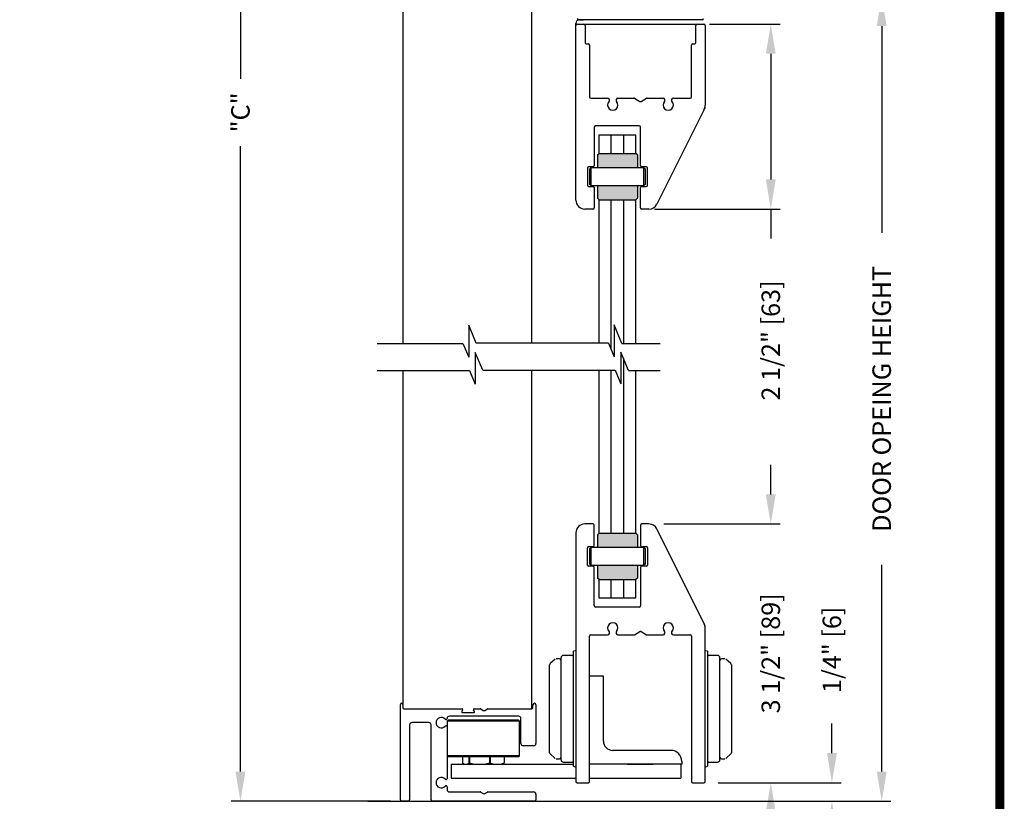
# Model space of a CAD drawing. Extents: x 0 to 7.6, y 0.1 to 10.5.
# Drawn here: x 4.2 to 7.6, y 4.5 to 7.2 of the extents above; entities that cross this region are included whole.
import ezdxf

# ---------------------------------------------------------------- set-up
doc = ezdxf.new("R2010")
doc.units = 0
doc.header["$MEASUREMENT"] = 0
doc.header["$PDMODE"] = 3
doc.header["$PDSIZE"] = -50
doc.layers.get('0').update_dxf_attribs({"linetype": 'CONTINUOUS'})
doc.layers.get('DEFPOINTS').update_dxf_attribs({"linetype": 'CONTINUOUS'})
doc.styles.add('ROMANS', font='Romans.shx', dxfattribs={"height": 0.0625})
doc.dimstyles.get("Standard").update_dxf_attribs({"dimtxt": 0.03125, "dimasz": 0.1, "dimexe": 0.03125, "dimexo": 0.05, "dimgap": 0.05, "dimtad": 0, "dimdec": 6, "dimlfac": 4, "dimzin": 4, "dimdsep": 46, "dimlunit": 5, "dimtxsty": 'ROMANS', "dimcen": 0.09, "dimadec": 0, "dimazin": 0, "dimtfac": 1, "dimtdec": 4, "dimtofl": 0, "dimtmove": 0, "dimatfit": 3, "dimfxl": 1, "dimfrac": 2, "dimtolj": 1, "dimtzin": 4, "dimarcsym": 0})

# ---------------------------------------------------------------- blocks, each defined once
blk = doc.blocks.new('*D9')
at = {"color": 0, "linetype": 'Continuous', "lineweight": -2, "ltscale": 0.25}
for p, q in [((5.4753, 9.188), (4.9486, 9.188)), ((4.9799, 9.088), (4.9799, 6.9725)), ((4.9799, 4.629), (4.9799, 6.7445)), ((5.4882, 4.529), (4.9486, 4.529))]:
    blk.add_line(p, q, dxfattribs=at)
at = {"color": 0, "linetype": 'Continuous', "ltscale": 0.25}
for points in [[(4.9632, 9.088), (4.9965, 9.088), (4.9799, 9.188)], [(4.9632, 4.629), (4.9965, 4.629), (4.9799, 4.529)]]:
    blk.add_solid(points, dxfattribs=at)
at = {"layer": 'DEFPOINTS', "color": 0, "linetype": 'Continuous', "ltscale": 0.25}
for p in [(5.5253, 9.188), (4.9799, 4.529), (5.5382, 4.529)]:
    blk.add_point(p, dxfattribs=at)
at = {"color": 0, "linetype": 'Continuous', "lineweight": 25, "ltscale": 0.25, "insert": (4.9799, 6.8585), "char_height": 0.0625, "attachment_point": 5, "rotation": 90, "style": 'ROMANS'}
blk.add_mtext('\\A1;"C"', dxfattribs=at)
blk = doc.blocks.new('*D15')
at = {"color": 0, "lineweight": -2}
for p, q in [((6.7747, 5.5665), (6.7747, 5.6665)), ((6.4123, 5.4665), (6.806, 5.4665)), ((6.5963, 4.5915), (6.806, 4.5915)), ((6.7747, 4.4915), (6.7747, 4.3915))]:
    blk.add_line(p, q, dxfattribs=at)
at = {"color": 0}
for points in [[(6.758, 5.5665), (6.7914, 5.5665), (6.7747, 5.4665)], [(6.758, 4.4915), (6.7914, 4.4915), (6.7747, 4.5915)]]:
    blk.add_solid(points, dxfattribs=at)
at = {"layer": 'DEFPOINTS', "color": 0}
for p in [(6.3623, 5.4665), (6.5463, 4.5915), (6.7747, 4.5915)]:
    blk.add_point(p, dxfattribs=at)
at = {"color": 0, "lineweight": 25, "insert": (6.7747, 5.029), "char_height": 0.0625, "attachment_point": 5, "rotation": 90, "style": 'ROMANS'}
blk.add_mtext('\\A1;3 1/2" [89]', dxfattribs=at)
blk = doc.blocks.new('*D16')
at = {"color": 0, "lineweight": -2}
for p, q in [((6.9816, 4.6915), (6.9816, 4.7915)), ((6.5963, 4.5915), (7.0129, 4.5915)), ((6.643, 4.529), (7.0129, 4.529)), ((6.9816, 4.429), (6.9816, 4.329))]:
    blk.add_line(p, q, dxfattribs=at)
at = {"color": 0}
for points in [[(6.965, 4.6915), (6.9983, 4.6915), (6.9816, 4.5915)], [(6.965, 4.429), (6.9983, 4.429), (6.9816, 4.529)]]:
    blk.add_solid(points, dxfattribs=at)
at = {"layer": 'DEFPOINTS', "color": 0}
for p in [(6.5463, 4.5915), (6.9816, 4.5915), (6.593, 4.529)]:
    blk.add_point(p, dxfattribs=at)
at = {"color": 0, "lineweight": 25, "insert": (6.9816, 5.0409), "char_height": 0.0625, "attachment_point": 5, "rotation": 90, "style": 'ROMANS'}
blk.add_mtext('\\A1;1/4" [6]', dxfattribs=at)
blk = doc.blocks.new('*D18')
at = {"color": 0, "lineweight": -2}
for p, q in [((6.6923, 7.2504), (7.1813, 7.2504)), ((7.15, 7.1504), (7.15, 6.4516)), ((7.15, 4.629), (7.15, 5.3278)), ((6.594, 4.529), (7.1813, 4.529))]:
    blk.add_line(p, q, dxfattribs=at)
at = {"color": 0}
for points in [[(7.1333, 7.1504), (7.1667, 7.1504), (7.15, 7.2504)], [(7.1333, 4.629), (7.1667, 4.629), (7.15, 4.529)]]:
    blk.add_solid(points, dxfattribs=at)
at = {"layer": 'DEFPOINTS', "color": 0}
for p in [(6.6423, 7.2504), (6.544, 4.529), (7.15, 4.529)]:
    blk.add_point(p, dxfattribs=at)
at = {"color": 0, "lineweight": 25, "insert": (7.15, 5.8897), "char_height": 0.0625, "attachment_point": 5, "rotation": 90, "style": 'ROMANS'}
blk.add_mtext('\\A1;DOOR OPEING HEIGHT', dxfattribs=at)
blk = doc.blocks.new('*D19')
at = {"color": 0, "lineweight": -2}
for p, q in [((6.5673, 7.1568), (6.806, 7.1568)), ((6.7747, 7.0568), (6.7747, 6.6318)), ((6.381, 6.5318), (6.806, 6.5318)), ((6.7747, 6.5318), (6.7747, 6.4318))]:
    blk.add_line(p, q, dxfattribs=at)
at = {"color": 0}
for points in [[(6.758, 7.0568), (6.7914, 7.0568), (6.7747, 7.1568)], [(6.758, 6.6318), (6.7914, 6.6318), (6.7747, 6.5318)]]:
    blk.add_solid(points, dxfattribs=at)
at = {"layer": 'DEFPOINTS', "color": 0}
for p in [(6.5173, 7.1568), (6.331, 6.5318), (6.7747, 6.5318)]:
    blk.add_point(p, dxfattribs=at)
at = {"color": 0, "lineweight": 25, "insert": (6.7747, 6.0871), "char_height": 0.0625, "attachment_point": 5, "rotation": 90, "style": 'ROMANS'}
blk.add_mtext('\\A1;2 1/2" [63]', dxfattribs=at)

msp = doc.modelspace()

# ---------------------------------------------------------------- hatches: boundary and pattern name
at = {"lineweight": 25}
h = msp.add_hatch(color=8, dxfattribs=at)
h.paths.add_polyline_path([(6.32345028, 6.67263024), (6.32345028, 6.71450524), (6.31845028, 6.71950524), (6.19345028, 6.71950524), (6.18845028, 6.71450524), (6.18845028, 6.67263024)])
h.paths.add_polyline_path([(6.31845028, 6.56325524), (6.32345028, 6.56825524), (6.32345028, 6.61013024), (6.18845028, 6.61013024), (6.18845028, 6.56825524), (6.19345028, 6.56325524)])
h = msp.add_hatch(color=8, dxfattribs=at)
h.paths.add_polyline_path([(6.32345028, 5.38809227), (6.32345028, 5.42996727), (6.31845028, 5.43496727), (6.19345028, 5.43496727), (6.18845028, 5.42996727), (6.18845028, 5.38809227)])
h.paths.add_polyline_path([(6.31845028, 5.27871727), (6.32345028, 5.28371727), (6.32345028, 5.32559227), (6.18845028, 5.32559227), (6.18845028, 5.28371727), (6.19345028, 5.27871727)])

# ---------------------------------------------------------------- linework, layer by layer
at = {"color": 7, "linetype": 'Continuous', "lineweight": 25}
for p, q in [((5.5291411, 7.40275524), (5.5291411, 6.07744362)), ((5.9666411, 6.0779891), (5.9666411, 7.25450524)), ((6.54356477, 7.17211415), (6.12406477, 7.17211415)), ((6.12745569, 7.1717876), (6.14008659, 7.17189783)), ((6.11506477, 7.15275524), (6.11506477, 7.15928807)), ((6.11506477, 6.56175524), (6.11506477, 7.15275524)), ((6.11906477, 7.15675524), (6.14231477, 7.15675524)), ((6.14231477, 7.15675524), (6.52531477, 7.15675524)), ((6.14631477, 7.15275524), (6.14631477, 7.09425524)), ((6.52131477, 7.09425524), (6.52131477, 7.15275524)), ((6.52531477, 7.15675524), (6.54856477, 7.15675524)), ((6.54856477, 7.15675524), (6.54856477, 7.15675524)), ((6.55256477, 7.15275524), (6.55256477, 6.88287757)), ((6.15031477, 7.09025524), (6.15731477, 7.09025524)), ((6.16131477, 7.08625524), (6.16131477, 6.91075524)), ((6.50631477, 6.91075524), (6.50631477, 7.08625524)), ((6.51031477, 7.09025524), (6.51731477, 7.09025524)), ((6.16131477, 6.91075524), (6.16131477, 6.91075524)), ((6.16531477, 6.90675524), (6.22252909, 6.90675524)), ((6.25760045, 6.90675524), (6.31175259, 6.90675524)), ((6.31375259, 6.90621934), (6.33181477, 6.89579114)), ((6.33581477, 6.89579114), (6.35387695, 6.90621934)), ((6.35587695, 6.90675524), (6.41002909, 6.90675524)), ((6.44510045, 6.90675524), (6.50231477, 6.90675524)), ((6.54926968, 6.86891028), (6.38910444, 6.54834664)), ((6.55256477, 6.87550524), (6.54926968, 6.86891028)), ((6.17756477, 6.80900524), (6.17756477, 6.67850524)), ((6.32981477, 6.81300524), (6.18156477, 6.81300524)), ((6.33381477, 6.67850524), (6.33381477, 6.80900524)), ((6.31818977, 6.78175524), (6.19318977, 6.78175524)), ((6.19318977, 6.78175524), (6.19318977, 6.71924473)), ((6.23485644, 6.71950524), (6.23485644, 6.78175524)), ((6.2765231, 6.78175524), (6.2765231, 6.71950524)), ((6.31818977, 6.71950524), (6.31818977, 6.78175524)), ((6.15406477, 6.67050524), (6.15406477, 6.61225524)), ((6.17356477, 6.67450524), (6.15806477, 6.67450524)), ((6.35331477, 6.67450524), (6.33781477, 6.67450524)), ((6.35731477, 6.61225524), (6.35731477, 6.67050524)), ((6.15806477, 6.60825524), (6.17356477, 6.60825524)), ((6.17756477, 6.60425524), (6.17756477, 6.53575524)), ((6.33381477, 6.53575524), (6.33381477, 6.60425524)), ((6.33781477, 6.60825524), (6.35331477, 6.60825524)), ((6.17356477, 6.53175524), (6.14506477, 6.53175524)), ((6.19318977, 6.56351576), (6.19318977, 6.0779891)), ((6.23485644, 6.05683889), (6.23485644, 6.56325524)), ((6.2765231, 6.56325524), (6.2765231, 6.0779891)), ((6.31818977, 6.07744362), (6.31818977, 6.56325524)), ((6.36226772, 6.53175524), (6.33781477, 6.53175524)), ((6.2765231, 6.02691773), (6.2765231, 5.43496727)), ((5.5291411, 5.98580648), (5.5291411, 4.84546727)), ((5.9666411, 4.84155066), (5.9666411, 5.98635195)), ((6.19318977, 5.98635195), (6.19318977, 5.43470676)), ((6.23485644, 5.43496727), (6.23485644, 5.98635195)), ((6.31818977, 5.43496727), (6.31818977, 5.98580648)), ((6.17356477, 5.46646727), (6.14506477, 5.46646727)), ((6.36226772, 5.46646727), (6.33781477, 5.46646727)), ((6.11506477, 5.43646727), (6.11506477, 4.59546727)), ((6.17756477, 5.39396727), (6.17756477, 5.46246727)), ((6.33381477, 5.46246727), (6.33381477, 5.39396727)), ((6.54926968, 5.12931224), (6.38910444, 5.44987587)), ((6.15406477, 5.32771727), (6.15406477, 5.38596727)), ((6.15806477, 5.38996727), (6.17356477, 5.38996727)), ((6.33781477, 5.38996727), (6.35331477, 5.38996727)), ((6.35731477, 5.38596727), (6.35731477, 5.32771727)), ((6.17356477, 5.32371727), (6.15806477, 5.32371727)), ((6.17756477, 5.18921727), (6.17756477, 5.31971727)), ((6.33381477, 5.31971727), (6.33381477, 5.18921727)), ((6.35331477, 5.32371727), (6.33781477, 5.32371727)), ((6.19318977, 5.27897779), (6.19318977, 5.21646727)), ((6.23485644, 5.21646727), (6.23485644, 5.27871727)), ((6.2765231, 5.27871727), (6.2765231, 5.21646727)), ((6.31818977, 5.21646727), (6.31818977, 5.27871727)), ((6.19318977, 5.21646727), (6.31818977, 5.21646727)), ((6.32981477, 5.18521727), (6.18156477, 5.18521727)), ((6.31375259, 5.09200317), (6.33181477, 5.10243137)), ((6.33581477, 5.10243137), (6.35387695, 5.09200317)), ((6.55256477, 5.12271727), (6.54926968, 5.12931224)), ((6.55256477, 4.59546727), (6.55256477, 5.11534495)), ((6.16131477, 4.59546727), (6.16131477, 5.08746727)), ((6.16531477, 5.09146727), (6.22252909, 5.09146727)), ((6.25760045, 5.09146727), (6.31175259, 5.09146727)), ((6.35587695, 5.09146727), (6.41002909, 5.09146727)), ((6.44510045, 5.09146727), (6.50231477, 5.09146727)), ((6.50631477, 5.08746727), (6.50631477, 4.59546727)), ((6.11306477, 5.03796727), (6.10756477, 5.03596727)), ((6.10756477, 4.64696727), (6.10756477, 5.03596727)), ((6.56006477, 5.03596727), (6.55456477, 5.03796727)), ((6.56006477, 5.03596727), (6.56006477, 4.64696727)), ((6.04489395, 5.00945432), (6.02774295, 4.99420899)), ((6.06006477, 5.01071727), (6.04821577, 5.01071727)), ((6.06506477, 4.66871727), (6.06506477, 5.01421727)), ((6.10381477, 5.02171727), (6.07256477, 5.02171727)), ((6.59506477, 5.02171727), (6.56381477, 5.02171727)), ((6.60256477, 4.66871727), (6.60256477, 5.01421727)), ((6.61941377, 5.01071727), (6.60756477, 5.01071727)), ((6.63988659, 4.99420899), (6.62273559, 5.00945432)), ((6.02606477, 4.6924626), (6.02606477, 4.99047194)), ((6.64156477, 4.99047194), (6.64156477, 4.6924626)), ((6.20818977, 4.95169221), (6.16131477, 4.95169221)), ((6.20818977, 4.73209227), (6.20818977, 4.95169221)), ((5.5213286, 4.53296727), (5.5213286, 4.85634227)), ((5.5290786, 4.85634227), (5.5290786, 4.84546727)), ((5.5330786, 4.84146727), (5.7298286, 4.84146727)), ((5.73199367, 4.83771727), (5.72910691, 4.83271727)), ((5.77205029, 4.83271727), (5.76916354, 4.83771727)), ((5.7713286, 4.84146727), (5.79109174, 4.84146727)), ((5.79309174, 4.84093137), (5.8018286, 4.83588715)), ((5.8068286, 4.83588715), (5.81556546, 4.84093137)), ((5.81756546, 4.84146727), (5.9658286, 4.84146727)), ((5.9698286, 4.84546727), (5.9698286, 4.85521727)), ((5.9798286, 4.85521727), (5.9798286, 4.72421727)), ((5.6793286, 4.80871727), (5.6793286, 4.8083979)), ((5.68331477, 4.80346727), (5.67956477, 4.79971727)), ((5.67956477, 4.79971727), (5.67956477, 4.68221727)), ((5.92456477, 4.79971727), (5.67956477, 4.79971727)), ((5.92081477, 4.80346727), (5.68331477, 4.80346727)), ((5.9215786, 4.81646727), (5.6870786, 4.81646727)), ((5.73127198, 4.82896727), (5.76988523, 4.82896727)), ((5.92456477, 4.79971727), (5.92081477, 4.80346727)), ((5.92456477, 4.68221727), (5.92456477, 4.79971727)), ((5.9293286, 4.72421727), (5.9293286, 4.80871727)), ((5.5525786, 4.78684227), (5.5525786, 4.53296727)), ((5.6173286, 4.79459227), (5.5603286, 4.79459227)), ((5.6250786, 4.53296727), (5.6250786, 4.78684227)), ((5.6793286, 4.78053664), (5.6793286, 4.60582868)), ((5.9720786, 4.71646727), (5.9370786, 4.71646727)), ((5.67956477, 4.68221727), (5.68331477, 4.67846727)), ((5.92456477, 4.68221727), (5.67956477, 4.68221727)), ((5.73156224, 4.68221727), (5.67956477, 4.68221727)), ((5.92081477, 4.67846727), (5.68331477, 4.67846727)), ((5.73156224, 4.67846727), (5.73156224, 4.6582974)), ((5.75394196, 4.6582974), (5.75394196, 4.67846727)), ((5.75470745, 4.67846727), (5.75470745, 4.6582974)), ((5.82423818, 4.6582974), (5.82423818, 4.67846727)), ((5.82520998, 4.67846727), (5.82520998, 4.6582974)), ((5.92456477, 4.68221727), (5.8725673, 4.68221727)), ((5.8725673, 4.67846727), (5.8725673, 4.6582974)), ((5.92081477, 4.67846727), (5.92456477, 4.68221727)), ((6.02774295, 4.68872556), (6.04489395, 4.67348023)), ((6.04821577, 4.67221727), (6.06006477, 4.67221727)), ((6.60756477, 4.67221727), (6.61941377, 4.67221727)), ((6.62273559, 4.67348023), (6.63988659, 4.68872556)), ((5.69268977, 4.65396727), (5.69268977, 4.60709227)), ((5.69268977, 4.65396727), (6.10756477, 4.65396727)), ((5.7476147, 4.65396727), (5.75394196, 4.6582974)), ((5.75470745, 4.6582974), (5.75394196, 4.6582974)), ((5.80458025, 4.65396727), (5.82423818, 4.6582974)), ((5.82520998, 4.6582974), (5.82423818, 4.6582974)), ((5.8725673, 4.6582974), (5.87236099, 4.6582974)), ((6.07256477, 4.66121727), (6.10381477, 4.66121727)), ((6.10756477, 4.64696727), (6.11306477, 4.64496727)), ((6.47381477, 4.65396727), (6.16131477, 4.65396727)), ((6.29018977, 4.65396727), (6.37643977, 4.65396727)), ((6.47018977, 4.65396727), (6.47018977, 4.60709227)), ((6.47381477, 4.66334227), (6.47381477, 4.65396727)), ((6.55456477, 4.64496727), (6.56006477, 4.64696727)), ((6.56381477, 4.66121727), (6.59506477, 4.66121727)), ((5.69268977, 4.60709227), (5.78643977, 4.60709227)), ((5.78643977, 4.60709227), (6.11506477, 4.60709227)), ((6.1620786, 4.60709227), (6.19643977, 4.60709227)), ((6.19643977, 4.60709227), (6.29018977, 4.60709227)), ((6.29018977, 4.60709227), (6.37643977, 4.60709227)), ((6.37643977, 4.60709227), (6.47018977, 4.60709227)), ((5.6793286, 4.57710587), (5.6793286, 4.56796727)), ((6.11906477, 4.59146727), (6.15731477, 4.59146727)), ((6.51031477, 4.59146727), (6.54856477, 4.59146727)), ((5.6870786, 4.56021727), (5.79109174, 4.56021727)), ((5.79309174, 4.55968137), (5.8018286, 4.55463715)), ((5.8068286, 4.55463715), (5.81556546, 4.55968137)), ((5.81756546, 4.56021727), (5.9720786, 4.56021727)), ((5.9798286, 4.55246727), (5.9798286, 4.53296727)), ((5.5485786, 4.52896727), (5.5253286, 4.52896727)), ((5.9758286, 4.52896727), (5.6290786, 4.52896727))]:
    msp.add_line(p, q, dxfattribs=at)
at = {"lineweight": 25}
for p, q in [((6.18845028, 6.71450524), (6.19345028, 6.71950524)), ((6.18845028, 6.71450524), (6.18845028, 6.67263024)), ((6.19345028, 6.71950524), (6.31845028, 6.71950524)), ((6.32345028, 6.71450524), (6.31845028, 6.71950524)), ((6.32345028, 6.71450524), (6.32345028, 6.67263024)), ((6.16200227, 6.66763024), (6.16700227, 6.67263024)), ((6.16200227, 6.61513024), (6.16200227, 6.66763024)), ((6.16700227, 6.67263024), (6.34450227, 6.67263024)), ((6.16700227, 6.61013024), (6.16700227, 6.67263024)), ((6.34450227, 6.67263024), (6.34950227, 6.66763024)), ((6.34450227, 6.67263024), (6.34450227, 6.61013024)), ((6.34950227, 6.66763024), (6.34950227, 6.61513024)), ((6.16700227, 6.61013024), (6.16200227, 6.61513024)), ((6.34450227, 6.61013024), (6.16700227, 6.61013024)), ((6.18845028, 6.61013024), (6.18845028, 6.56825524)), ((6.32345028, 6.61013024), (6.32345028, 6.56825524)), ((6.34950227, 6.61513024), (6.34450227, 6.61013024)), ((6.19345028, 6.56325524), (6.18845028, 6.56825524)), ((6.32345028, 6.56825524), (6.31845028, 6.56325524)), ((6.19345028, 6.56325524), (6.31845028, 6.56325524)), ((5.44244041, 6.07744362), (5.73284146, 6.07744362)), ((6.27121141, 6.07744362), (6.40076912, 6.07744362)), ((5.44244041, 5.98580648), (5.75527142, 5.98580648)), ((6.29364138, 5.98580648), (6.40017984, 5.98580648)), ((6.18845028, 5.42996727), (6.19345028, 5.43496727)), ((6.19345028, 5.43496727), (6.31845028, 5.43496727)), ((6.32345028, 5.42996727), (6.31845028, 5.43496727)), ((6.18845028, 5.42996727), (6.18845028, 5.38809227)), ((6.32345028, 5.42996727), (6.32345028, 5.38809227)), ((6.16200227, 5.38309227), (6.16700227, 5.38809227)), ((6.16200227, 5.33059227), (6.16200227, 5.38309227)), ((6.16700227, 5.38809227), (6.34450227, 5.38809227)), ((6.16700227, 5.32559227), (6.16700227, 5.38809227)), ((6.34450227, 5.38809227), (6.34950227, 5.38309227)), ((6.34450227, 5.38809227), (6.34450227, 5.32559227)), ((6.34950227, 5.38309227), (6.34950227, 5.33059227)), ((6.16700227, 5.32559227), (6.16200227, 5.33059227)), ((6.34450227, 5.32559227), (6.16700227, 5.32559227)), ((6.18845028, 5.32559227), (6.18845028, 5.28371727)), ((6.32345028, 5.32559227), (6.32345028, 5.28371727)), ((6.34950227, 5.33059227), (6.34450227, 5.32559227)), ((6.19345028, 5.27871727), (6.18845028, 5.28371727)), ((6.19345028, 5.27871727), (6.31845028, 5.27871727)), ((6.32345028, 5.28371727), (6.31845028, 5.27871727)), ((6.43631477, 4.70084227), (6.23943977, 4.70084227)), ((5.41107375, 4.52896727), (6.59303356, 4.52896727))]:
    msp.add_line(p, q, dxfattribs=at)
at = {"color": 7, "lineweight": 25}
for p, q in [((5.75233036, 6.13855392), (5.75233036, 6.03063907)), ((5.77754888, 6.0779891), (5.75233036, 6.13855392)), ((6.24523777, 6.13982194), (6.24523777, 6.03190709)), ((6.27121141, 6.07744362), (6.24523777, 6.13982194)), ((5.73284146, 6.07744362), (5.75233036, 6.03063907)), ((6.22604972, 6.0779891), (5.77754888, 6.0779891)), ((6.22604972, 6.0779891), (6.24523777, 6.03190709)), ((5.79997885, 5.98635195), (5.77476033, 6.04691677)), ((5.77476033, 6.04691677), (5.77476033, 5.93900192)), ((6.26766773, 6.04818479), (6.26766773, 5.94026994)), ((6.29364138, 5.98580648), (6.26766773, 6.04818479)), ((5.75527142, 5.98580648), (5.77476033, 5.93900192)), ((5.79997885, 5.98635195), (6.24847969, 5.98635195)), ((6.24847969, 5.98635195), (6.26766773, 5.94026994))]:
    msp.add_line(p, q, dxfattribs=at)
at = {"const_width": 0.03}
msp.add_lwpolyline([(0.05, 10.45), (0.05, 0.2), (7.55, 0.2), (7.55, 10.45)], close=True, dxfattribs=at)
at = {"color": 7, "linetype": 'Continuous', "lineweight": 25, "flags": 128}
for points in [[(5.73156224, 4.6582974), (5.73355065, 4.6566253), (5.7378895, 4.65396727)], [(5.75470745, 4.6582974), (5.76088516, 4.6566253), (5.77436538, 4.65396727)], [(5.82520998, 4.6582974), (5.83321269, 4.65534002), (5.83854065, 4.65396727)], [(5.85903031, 4.65396727), (5.86132929, 4.654496), (5.87236099, 4.6582974)], [(5.8725673, 4.6582974), (5.87057889, 4.6566253), (5.86624004, 4.65396727)]]:
    msp.add_lwpolyline(points, dxfattribs=at)
at = {"color": 7, "linetype": 'Continuous', "lineweight": 25}
for centre, radius, start, end in [((6.12756477, 7.15928807), 0.0125, 90.5, 180), ((6.12406477, 7.17611415), 0.004, 180, 270), ((6.14006477, 7.17439773), 0.0025, 270.5, 294.01583647), ((6.54356477, 7.17611415), 0.004, 270, 0), ((6.11906477, 7.15275524), 0.004, 90, 180), ((6.14231477, 7.15275524), 0.004, 0, 90), ((6.52531477, 7.15275524), 0.004, 90, 180), ((6.54856477, 7.15275524), 0.004, 0, 90), ((6.15031477, 7.09425524), 0.004, 180, 270), ((6.15731477, 7.08625524), 0.004, 0, 90), ((6.51031477, 7.08625524), 0.004, 90, 180), ((6.51731477, 7.09425524), 0.004, 270, 0), ((6.16531477, 6.91075524), 0.004, 180, 270), ((6.22252909, 6.90000524), 0.00675, 316.31273914, 90), ((6.25760045, 6.90000524), 0.00675, 90, 223.68726086), ((6.31175259, 6.90275524), 0.004, 60, 90), ((6.35587695, 6.90275524), 0.004, 90, 120), ((6.41002909, 6.90000524), 0.00675, 316.31273914, 90), ((6.44510045, 6.90000524), 0.00675, 90, 223.68726086), ((6.50231477, 6.91075524), 0.004, 270, 0), ((6.24006477, 6.88325524), 0.0175, 136.31273914, 43.68726086), ((6.33381477, 6.89925524), 0.004, 240, 300), ((6.42756477, 6.88325524), 0.0175, 136.31273914, 43.68726086), ((6.52131477, 6.88287757), 0.03125, 333.45161911, 0), ((6.18156477, 6.80900524), 0.004, 90, 180), ((6.32981477, 6.80900524), 0.004, 0, 90), ((6.15806477, 6.67050524), 0.004, 90, 180), ((6.17356477, 6.67850524), 0.004, 270, 0), ((6.33781477, 6.67850524), 0.004, 180, 270), ((6.35331477, 6.67050524), 0.004, 0, 90), ((6.15806477, 6.61225524), 0.004, 180, 270), ((6.17356477, 6.60425524), 0.004, 0, 90), ((6.33781477, 6.60425524), 0.004, 90, 180), ((6.35331477, 6.61225524), 0.004, 270, 0), ((6.14506477, 6.56175524), 0.03, 180, 270), ((6.17356477, 6.53575524), 0.004, 270, 0), ((6.33781477, 6.53575524), 0.004, 180, 270), ((6.36226772, 6.56175524), 0.03, 270, 333.45161911), ((6.14506477, 5.43646727), 0.03, 90, 180), ((6.17356477, 5.46246727), 0.004, 0, 90), ((6.33781477, 5.46246727), 0.004, 90, 180), ((6.36226772, 5.43646727), 0.03, 26.54838089, 90), ((6.15806477, 5.38596727), 0.004, 90, 180), ((6.17356477, 5.39396727), 0.004, 270, 0), ((6.33781477, 5.39396727), 0.004, 180, 270), ((6.35331477, 5.38596727), 0.004, 0, 90), ((6.15806477, 5.32771727), 0.004, 180, 270), ((6.17356477, 5.31971727), 0.004, 0, 90), ((6.33781477, 5.31971727), 0.004, 90, 180), ((6.35331477, 5.32771727), 0.004, 270, 0), ((6.18156477, 5.18921727), 0.004, 180, 270), ((6.32981477, 5.18921727), 0.004, 270, 0), ((6.24006477, 5.11496727), 0.0175, 316.31273914, 223.68726086), ((6.42756477, 5.11496727), 0.0175, 316.31273914, 223.68726086), ((6.22252909, 5.09821727), 0.00675, 270, 43.68726086), ((6.25760045, 5.09821727), 0.00675, 136.31273914, 270), ((6.33381477, 5.09896727), 0.004, 60, 120), ((6.41002909, 5.09821727), 0.00675, 270, 43.68726086), ((6.44510045, 5.09821727), 0.00675, 136.31273914, 270), ((6.52131477, 5.11534495), 0.03125, 0, 26.54838089), ((6.16531477, 5.08746727), 0.004, 90, 180), ((6.31175259, 5.09546727), 0.004, 270, 300), ((6.35587695, 5.09546727), 0.004, 240, 270), ((6.50231477, 5.08746727), 0.004, 0, 90), ((6.06006477, 5.00571727), 0.005, 0, 90), ((6.07256477, 5.01421727), 0.0075, 90, 180), ((6.10381477, 5.02546727), 0.00375, 270, 0), ((6.56381477, 5.02546727), 0.00375, 180, 270), ((6.59506477, 5.01421727), 0.0075, 0, 90), ((6.60756477, 5.00571727), 0.005, 90, 180), ((6.03106477, 4.99047194), 0.005, 131.63353934, 180), ((6.63656477, 4.99047194), 0.005, 0, 48.36646066), ((5.5252036, 4.85634227), 0.003875, 0, 180), ((5.5330786, 4.84546727), 0.004, 180, 270), ((5.5331411, 4.84546727), 0.004, 180, 270), ((5.73127198, 4.83146727), 0.0025, 150, 270), ((5.7298286, 4.83896727), 0.0025, 330, 90), ((5.7713286, 4.83896727), 0.0025, 90, 210), ((5.76988523, 4.83146727), 0.0025, 270, 30), ((5.79109174, 4.83746727), 0.004, 60, 90), ((5.8043286, 4.84021727), 0.005, 240, 300), ((5.81756546, 4.83746727), 0.004, 90, 120), ((5.9658286, 4.84546727), 0.004, 270, 0), ((5.9748286, 4.85521727), 0.005, 0, 180), ((5.6593286, 4.79446727), 0.0175, 40.75840284, 319.24159716), ((5.6754911, 4.8083979), 0.0038375, 220.75840284, 0), ((5.6870786, 4.80871727), 0.00775, 90, 180), ((5.9215786, 4.80871727), 0.00775, 0, 90), ((5.5603286, 4.78684227), 0.00775, 90, 180), ((5.6173286, 4.78684227), 0.00775, 0, 90), ((5.6754911, 4.78053664), 0.0038375, 0, 139.24159716), ((5.9370786, 4.72421727), 0.00775, 180, 270), ((5.9720786, 4.72421727), 0.00775, 270, 0), ((6.03106477, 4.6924626), 0.005, 180, 228.36646066), ((6.06006477, 4.67721727), 0.005, 270, 0), ((6.07256477, 4.66871727), 0.0075, 180, 270), ((6.59506477, 4.66871727), 0.0075, 270, 0), ((6.60756477, 4.67721727), 0.005, 180, 270), ((6.63656477, 4.6924626), 0.005, 311.63353934, 0), ((6.10381477, 4.65746727), 0.00375, 0, 90), ((6.56381477, 4.65746727), 0.00375, 90, 180), ((5.6593286, 4.59146727), 0.0175, 41.91076595, 318.08923405), ((5.6753286, 4.60582868), 0.004, 221.91076595, 0), ((5.6753286, 4.57710587), 0.004, 0, 138.08923405), ((5.6870786, 4.56796727), 0.00775, 180, 270), ((6.11906477, 4.59546727), 0.004, 180, 270), ((6.15731477, 4.59546727), 0.004, 270, 0), ((6.51031477, 4.59546727), 0.004, 180, 270), ((6.54856477, 4.59546727), 0.004, 270, 0), ((5.5253286, 4.53296727), 0.004, 180, 270), ((5.5485786, 4.53296727), 0.004, 270, 0), ((5.6290786, 4.53296727), 0.004, 180, 270), ((5.79109174, 4.55621727), 0.004, 60, 90), ((5.8043286, 4.55896727), 0.005, 240, 300), ((5.81756546, 4.55621727), 0.004, 90, 120), ((5.9720786, 4.55246727), 0.00775, 0, 90), ((5.9758286, 4.53296727), 0.004, 270, 0)]:
    msp.add_arc(centre, radius, start, end, dxfattribs=at)
at = {"lineweight": 25}
for centre, radius, start, end in [((6.23943977, 4.73209227), 0.03125, 180, 270), ((6.43631477, 4.66334227), 0.0375, 0, 90)]:
    msp.add_arc(centre, radius, start, end, dxfattribs=at)

# ---------------------------------------------------------------- dimensions: what is measured, and where the dimension line sits
at = {"linetype": 'Continuous', "lineweight": 25, "ltscale": 0.25}
dim = msp.add_linear_dim(base=(4.97986347, 4.52896727), p1=(5.5253286, 9.18800524), p2=(5.53818302, 4.52896727), angle=90, text='"C"', dimstyle='STANDARD', override={"dimscale": 1, "dimpost": '"'}, dxfattribs=at)
dim.commit()
dim.dimension.update_dxf_attribs({"geometry": '*D9', "text_midpoint": (4.97986347, 6.85848626)})
at = {"lineweight": 25}
dim = msp.add_linear_dim(base=(7.15001069, 4.52896727), p1=(6.6423286, 7.25043131), p2=(6.54400429, 4.52896727), angle=90, text='DOOR OPEING HEIGHT', dimstyle='STANDARD', override={"dimpost": '"'}, dxfattribs=at)
dim.commit()
dim.dimension.update_dxf_attribs({"geometry": '*D18', "text_midpoint": (7.15001069, 5.88969929)})
for base, p1, p2, picture, middle in [((6.77470678, 6.53175524), (6.51731477, 7.15675524), (6.33101772, 6.53175524), '*D19', (6.77470678, 6.08711239)), ((6.77470678, 4.59146727), (6.36226772, 5.46646727), (6.54626237, 4.59146727), '*D15', (6.77470678, 5.02896727)), ((6.98162431, 4.59146727), (6.59303356, 4.52896727), (6.54626237, 4.59146727), '*D16', (6.98162431, 5.04087203))]:
    dim = msp.add_linear_dim(base=base, p1=p1, p2=p2, angle=90, dimstyle='STANDARD', override={"dimpost": '"'}, dxfattribs=at)
    dim.commit()
    dim.dimension.update_dxf_attribs({"geometry": picture, "text_midpoint": middle})

doc.saveas('drawing.dxf')
